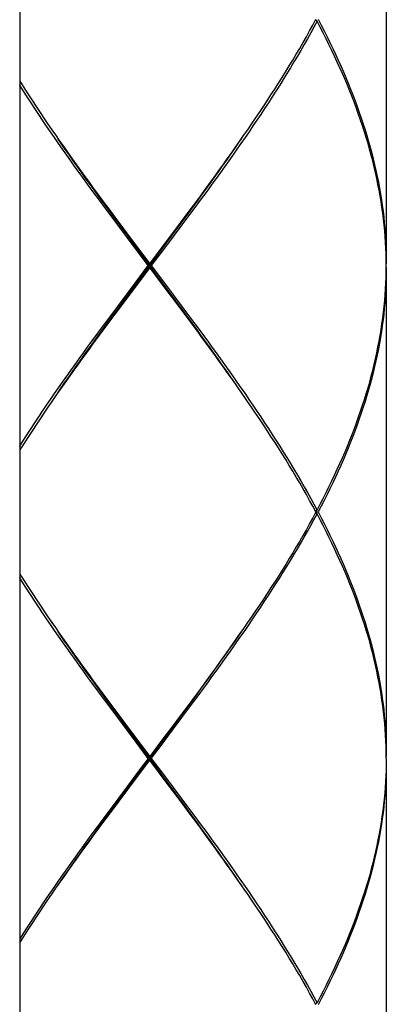
# Model space of a CAD drawing. Units: millimetres. Extents: x -745 to 210, y -1054 to 297.
# Drawn here: x -380 to -371, y -406 to -381 of the extents above; entities that cross this region are included whole.
import ezdxf

# ---------------------------------------------------------------- set-up
doc = ezdxf.new("R2010")
doc.units = ezdxf.units.MM
doc.header["$LTSCALE"] = 19.36
doc.layers.get('0').update_dxf_attribs({"linetype": 'CONTINUOUS'})

msp = doc.modelspace()

# ---------------------------------------------------------------- linework, layer by layer
at = {"color": 7, "linetype": 'Continuous'}
for p, q in [((-380.4056, -287.4311), (-380.4056, -415.5009)), ((-371.1005, -375.2789), (-371.1005, -387.6857)), ((-372.9655, -381.63), (-372.8856, -381.4823)), ((-372.8588, -381.5324), (-372.8962, -381.5019)), ((-379.4999, -384.4167), (-379.3839, -384.5837)), ((-376.3315, -386.6935), (-376.1127, -386.3957)), ((-376.3263, -386.6517), (-376.106, -386.3562)), ((-376.0689, -386.4063), (-376.2889, -386.7017)), ((-376.5477, -386.9471), (-376.3263, -386.6517)), ((-377.6976, -386.9969), (-377.9188, -386.7014)), ((-377.6562, -386.9913), (-377.876, -386.6935)), ((-377.7709, -386.7991), (-377.549, -387.0946)), ((-376.5514, -386.9913), (-376.3315, -386.6935)), ((-376.2889, -386.7017), (-376.5101, -386.9971)), ((-377.4755, -387.2924), (-377.6976, -386.9969)), ((-377.4355, -387.2891), (-377.6562, -386.9913)), ((-377.549, -387.0946), (-377.1038, -387.6857)), ((-376.8825, -387.438), (-376.5514, -386.9913)), ((-376.8811, -387.3903), (-376.5477, -386.9471)), ((-376.5101, -386.9971), (-376.7322, -387.2926)), ((-377.1415, -387.7357), (-377.4755, -387.2924)), ((-376.6616, -388.3313), (-377.4355, -387.2891)), ((-377.1038, -387.6857), (-376.8811, -387.3903)), ((-376.7322, -387.2926), (-377.0661, -387.7357)), ((-377.4355, -388.1824), (-376.8825, -387.438)), ((-371.1006, -387.7357), (-371.1023, -387.588)), ((-377.4753, -388.1787), (-377.1415, -387.7357)), ((-377.1038, -387.7858), (-377.3264, -388.0811)), ((-377.1415, -387.7357), (-377.0661, -387.7357)), ((-377.1038, -387.7858), (-377.1038, -387.6857)), ((-376.6588, -388.3764), (-377.1038, -387.7858)), ((-377.0661, -387.7357), (-376.7323, -388.1787)), ((-371.1023, -387.8835), (-371.1006, -387.7357)), ((-371.1005, -387.7858), (-371.1005, -400.1925)), ((-377.3264, -388.0811), (-377.6597, -388.5241)), ((-377.6972, -388.474), (-377.4753, -388.1787)), ((-377.6562, -388.4802), (-377.4355, -388.1824)), ((-376.7323, -388.1787), (-376.5104, -388.474)), ((-376.4413, -388.6291), (-376.6616, -388.3313)), ((-376.4371, -388.6717), (-376.6588, -388.3764)), ((-377.9183, -388.7694), (-377.6972, -388.474)), ((-377.6597, -388.5241), (-377.8809, -388.8194)), ((-377.876, -388.778), (-377.6562, -388.4802)), ((-376.5104, -388.474), (-376.2892, -388.7694)), ((-378.1383, -389.0647), (-377.9183, -388.7694)), ((-377.8809, -388.8194), (-378.1012, -389.1148)), ((-378.0948, -389.0757), (-377.876, -388.778)), ((-374.7077, -391.0548), (-374.8241, -390.8871)), ((-372.8588, -393.9391), (-372.8962, -393.9696)), ((-372.8588, -394.0392), (-372.8962, -394.0087)), ((-372.8856, -393.9891), (-372.8322, -393.9891)), ((-379.4999, -396.9235), (-379.3836, -397.091)), ((-376.3315, -399.2003), (-376.1127, -398.9025)), ((-376.1062, -398.8632), (-376.3264, -399.1586)), ((-376.289, -399.2087), (-376.069, -398.9133)), ((-377.6973, -399.5042), (-377.9184, -399.2087)), ((-377.6562, -399.4981), (-377.876, -399.2003)), ((-377.7705, -399.3064), (-377.5488, -399.6018)), ((-376.5514, -399.4981), (-376.3315, -399.2003)), ((-376.3264, -399.1586), (-376.5478, -399.454)), ((-376.5102, -399.5041), (-376.289, -399.2087)), ((-377.4753, -399.7995), (-377.6973, -399.5042)), ((-377.4355, -399.7959), (-377.6562, -399.4981)), ((-377.5488, -399.6018), (-377.1038, -400.1925)), ((-376.8825, -399.9448), (-376.5514, -399.4981)), ((-376.8434, -399.9472), (-376.5102, -399.5041)), ((-376.5478, -399.454), (-376.7699, -399.7494)), ((-377.1415, -400.2426), (-377.4753, -399.7995)), ((-376.6616, -400.8381), (-377.4355, -399.7959)), ((-376.7699, -399.7494), (-377.1038, -400.1925)), ((-377.4355, -400.6892), (-376.8825, -399.9448)), ((-377.0661, -400.2426), (-376.8434, -399.9472)), ((-371.1006, -400.2426), (-371.1023, -400.0948)), ((-377.4377, -400.7357), (-377.1038, -400.2926)), ((-377.1415, -400.2426), (-377.3641, -400.5379)), ((-377.1415, -400.2426), (-377.0661, -400.2426)), ((-377.1038, -400.2926), (-377.1038, -400.1925)), ((-376.6585, -400.8837), (-377.1038, -400.2926)), ((-377.0661, -400.2426), (-376.732, -400.6859)), ((-371.1006, -400.2426), (-371.1023, -400.3903)), ((-371.1005, -400.2926), (-371.1005, -412.6993)), ((-377.3641, -400.5379), (-377.6973, -400.981)), ((-377.6598, -401.0311), (-377.4377, -400.7357)), ((-377.6562, -400.987), (-377.4355, -400.6892)), ((-376.732, -400.6859), (-376.5099, -400.9814)), ((-376.4413, -401.1359), (-376.6616, -400.8381)), ((-376.4366, -401.1792), (-376.6585, -400.8837)), ((-377.6973, -400.981), (-377.9185, -401.2764)), ((-377.8811, -401.3265), (-377.6598, -401.0311)), ((-377.876, -401.2848), (-377.6562, -400.987)), ((-376.5099, -400.9814), (-376.2887, -401.2769)), ((-377.9185, -401.2764), (-378.1386, -401.5718)), ((-378.1014, -401.6219), (-377.8811, -401.3265)), ((-378.0948, -401.5826), (-377.876, -401.2848)), ((-374.7077, -403.5616), (-374.8236, -403.3946)), ((-372.8588, -406.4459), (-372.8962, -406.4764))]:
    msp.add_line(p, q, dxfattribs=at)
for points in [[(-372.8588, -381.5324), (-372.9383, -381.68), (-373.0191, -381.8277), (-373.1014, -381.9753), (-373.1851, -382.123), (-373.2701, -382.2707), (-373.3565, -382.4183), (-373.4441, -382.566), (-373.533, -382.7137), (-373.6231, -382.8613), (-373.7144, -383.009), (-373.8069, -383.1567), (-373.9005, -383.3044), (-373.9952, -383.4521), (-374.0911, -383.5999), (-374.1879, -383.7476), (-374.2857, -383.8953), (-374.3845, -384.0429), (-374.4843, -384.1906), (-374.5849, -384.3383), (-374.6863, -384.4859), (-374.7887, -384.6336), (-374.8918, -384.7813), (-374.9957, -384.929), (-375.1004, -385.0767), (-375.2058, -385.2245), (-375.3118, -385.3723), (-375.4185, -385.5201), (-375.5257, -385.6678), (-375.6334, -385.8156), (-375.7416, -385.9633), (-375.8503, -386.111), (-375.9594, -386.2586), (-376.0689, -386.4063)], [(-374.6192, -384.2882), (-374.5183, -384.1406), (-374.4182, -383.9929), (-374.3191, -383.8452), (-374.2209, -383.6976), (-374.1238, -383.5498), (-374.0276, -383.4021), (-373.9325, -383.2544), (-373.8385, -383.1067), (-373.7456, -382.959), (-373.6539, -382.8113), (-373.5634, -382.6636), (-373.4741, -382.516), (-373.386, -382.3683), (-373.2992, -382.2206), (-373.2138, -382.073), (-373.1296, -381.9253), (-373.0469, -381.7776), (-372.9655, -381.63)], [(-371.1023, -387.5879), (-371.1062, -387.4402), (-371.112, -387.2924), (-371.1199, -387.1446), (-371.1299, -386.9969), (-371.142, -386.8491), (-371.1561, -386.7014), (-371.1722, -386.5537), (-371.1904, -386.406), (-371.2106, -386.2584), (-371.2329, -386.1107), (-371.2571, -385.963), (-371.2834, -385.8153), (-371.3117, -385.6675), (-371.342, -385.5198), (-371.3742, -385.372), (-371.4085, -385.2243), (-371.4447, -385.0766), (-371.4828, -384.9289), (-371.5229, -384.7812), (-371.5649, -384.6336), (-371.6087, -384.4859), (-371.6545, -384.3382), (-371.7022, -384.1906), (-371.7517, -384.0429), (-371.803, -383.8953), (-371.8562, -383.7476), (-371.9112, -383.5999), (-371.9679, -383.4522), (-372.0265, -383.3045), (-372.0868, -383.1569), (-372.1488, -383.0092), (-372.2125, -382.8615), (-372.2779, -382.7138), (-372.345, -382.5661), (-372.4137, -382.4184), (-372.484, -382.2707), (-372.5559, -382.123), (-372.6294, -381.9753), (-372.7043, -381.8276), (-372.7808, -381.68), (-372.8588, -381.5324)], [(-372.8322, -381.4823), (-372.7548, -381.63), (-372.6788, -381.7776), (-372.6043, -381.9253), (-372.5314, -382.0729), (-372.46, -382.2206), (-372.3902, -382.3684), (-372.322, -382.5161), (-372.2555, -382.6638), (-372.1907, -382.8115), (-372.1276, -382.9592), (-372.0661, -383.1068), (-372.0065, -383.2545), (-371.9485, -383.4022), (-371.8923, -383.5499), (-371.838, -383.6976), (-371.7854, -383.8452), (-371.7347, -383.9929), (-371.6858, -384.1405), (-371.6388, -384.2882), (-371.5937, -384.4359), (-371.5504, -384.5835), (-371.5091, -384.7312), (-371.4697, -384.8789), (-371.4322, -385.0265), (-371.3967, -385.1743), (-371.3631, -385.322), (-371.3315, -385.4698), (-371.3019, -385.6175), (-371.2743, -385.7653), (-371.2487, -385.913), (-371.2251, -386.0607), (-371.2035, -386.2083), (-371.184, -386.356), (-371.1665, -386.5037), (-371.1511, -386.6514), (-371.1377, -386.7991), (-371.1263, -386.9468), (-371.117, -387.0946), (-371.1098, -387.2424), (-371.1046, -387.3902), (-371.1015, -387.5379), (-371.1005, -387.6857)], [(-380.4056, -383.0487), (-380.3689, -383.107), (-380.2749, -383.2546), (-380.1798, -383.4023), (-380.0837, -383.55), (-379.9865, -383.6977), (-379.8884, -383.8453), (-379.7893, -383.993), (-379.6892, -384.1406), (-379.5883, -384.2883), (-379.4999, -384.4167)], [(-377.9188, -386.7014), (-378.1388, -386.4061), (-378.2483, -386.2584), (-378.3574, -386.1108), (-378.4661, -385.9631), (-378.5743, -385.8153), (-378.6821, -385.6676), (-378.7893, -385.5198), (-378.8959, -385.3721), (-379.0019, -385.2244), (-379.1072, -385.0767), (-379.2118, -384.929), (-379.3157, -384.7814), (-379.4188, -384.6337), (-379.5211, -384.486), (-379.6226, -384.3384), (-379.7232, -384.1907), (-379.8229, -384.043), (-379.9217, -383.8954), (-380.0195, -383.7477), (-380.1164, -383.6), (-380.2121, -383.4524), (-380.3069, -383.3047), (-380.4005, -383.157), (-380.4056, -383.1489)], [(-376.106, -386.3562), (-375.9964, -386.2086), (-375.8872, -386.061), (-375.7784, -385.9133), (-375.67, -385.7656), (-375.5621, -385.6178), (-375.4547, -385.4701), (-375.3479, -385.3223), (-375.2416, -385.1745), (-375.136, -385.0268), (-375.0311, -384.879), (-374.9269, -384.7312), (-374.8235, -384.5835), (-374.7209, -384.4359), (-374.6192, -384.2882)], [(-377.876, -386.6935), (-378.0948, -386.3957), (-378.2037, -386.2468), (-378.3123, -386.0979), (-378.4203, -385.949), (-378.528, -385.8002), (-378.6351, -385.6513), (-378.7417, -385.5024), (-378.8477, -385.3535), (-378.9531, -385.2046), (-379.0579, -385.0557), (-379.162, -384.9068), (-379.2654, -384.7579), (-379.368, -384.609), (-379.4365, -384.5089)], [(-379.3839, -384.5837), (-379.2806, -384.7313), (-379.1764, -384.879), (-379.0716, -385.0266), (-378.966, -385.1744), (-378.8598, -385.3221), (-378.753, -385.4698), (-378.6456, -385.6176), (-378.5377, -385.7653), (-378.4293, -385.913), (-378.3205, -386.0607), (-378.2113, -386.2084), (-378.1017, -386.356), (-377.9917, -386.5037), (-377.7709, -386.7991)], [(-376.1127, -386.3957), (-376.0038, -386.2468), (-375.8953, -386.0979), (-375.7872, -385.949), (-375.6796, -385.8002), (-375.5724, -385.6513), (-375.4658, -385.5024), (-375.3598, -385.3535), (-375.2544, -385.2046), (-375.1496, -385.0557), (-375.0455, -384.9068), (-374.9422, -384.7579), (-374.8396, -384.609), (-374.771, -384.5089)], [(-372.8588, -393.9391), (-372.7808, -393.7914), (-372.7043, -393.6438), (-372.6293, -393.4961), (-372.5558, -393.3484), (-372.484, -393.2007), (-372.4137, -393.0531), (-372.345, -392.9054), (-372.2779, -392.7578), (-372.2125, -392.6101), (-372.1488, -392.4624), (-372.0868, -392.3147), (-372.0265, -392.167), (-371.968, -392.0194), (-371.9112, -391.8717), (-371.8562, -391.724), (-371.8031, -391.5763), (-371.7517, -391.4286), (-371.7022, -391.2809), (-371.6545, -391.1332), (-371.6087, -390.9854), (-371.5648, -390.8377), (-371.5228, -390.6901), (-371.4828, -390.5424), (-371.4447, -390.3948), (-371.4085, -390.2471), (-371.3742, -390.0994), (-371.342, -389.9517), (-371.3117, -389.804), (-371.2834, -389.6562), (-371.2571, -389.5084), (-371.2328, -389.3606), (-371.2106, -389.2128), (-371.1904, -389.0651), (-371.1722, -388.9174), (-371.156, -388.7697), (-371.142, -388.622), (-371.1299, -388.4743), (-371.1199, -388.3267), (-371.112, -388.179), (-371.1061, -388.0312), (-371.1023, -387.8835)], [(-371.1005, -387.7858), (-371.1015, -387.9335), (-371.1046, -388.0813), (-371.1098, -388.229), (-371.117, -388.3767), (-371.1263, -388.5244), (-371.1377, -388.6721), (-371.151, -388.8197), (-371.1665, -388.9674), (-371.184, -389.1151), (-371.2035, -389.2629), (-371.2251, -389.4106), (-371.2487, -389.5584), (-371.2743, -389.7062), (-371.3019, -389.854), (-371.3315, -390.0017), (-371.3631, -390.1495), (-371.3967, -390.2972), (-371.4322, -390.4448), (-371.4697, -390.5925), (-371.509, -390.7401), (-371.5504, -390.8878), (-371.5936, -391.0355), (-371.6388, -391.1832), (-371.6858, -391.3309), (-371.7347, -391.4786), (-371.7855, -391.6264), (-371.838, -391.7741), (-371.8924, -391.9217), (-371.9486, -392.0694), (-372.0065, -392.2171), (-372.0662, -392.3648), (-372.1276, -392.5125), (-372.1908, -392.6601), (-372.2556, -392.8078), (-372.3221, -392.9555), (-372.3902, -393.1031), (-372.46, -393.2508), (-372.5313, -393.3985), (-372.6043, -393.5461), (-372.6787, -393.6938), (-372.7547, -393.8415), (-372.8322, -393.9891)], [(-374.771, -390.9626), (-374.8396, -390.8624), (-374.9422, -390.7135), (-375.0455, -390.5647), (-375.1496, -390.4158), (-375.2544, -390.2669), (-375.3598, -390.118), (-375.4658, -389.9691), (-375.5724, -389.8202), (-375.6796, -389.6713), (-375.7872, -389.5224), (-375.8953, -389.3735), (-376.0038, -389.2246), (-376.1127, -389.0757), (-376.2219, -388.9269), (-376.4413, -388.6291)], [(-374.8241, -390.8871), (-374.9275, -390.7394), (-375.0316, -390.5918), (-375.1365, -390.4441), (-375.242, -390.2964), (-375.3483, -390.1486), (-375.4551, -390.0009), (-375.5624, -389.8532), (-375.6704, -389.7054), (-375.7787, -389.5577), (-375.8876, -389.4101), (-375.9968, -389.2624), (-376.1064, -389.1148), (-376.2163, -388.9671), (-376.4371, -388.6717)], [(-376.2892, -388.7694), (-376.0692, -389.0647), (-375.9597, -389.2124), (-375.8506, -389.36), (-375.742, -389.5077), (-375.6337, -389.6554), (-375.526, -389.8031), (-375.4188, -389.9509), (-375.3122, -390.0986), (-375.2062, -390.2463), (-375.1009, -390.394), (-374.9963, -390.5417), (-374.8924, -390.6894), (-374.7893, -390.837), (-374.6869, -390.9847), (-374.5855, -391.1324), (-374.4848, -391.2801), (-374.385, -391.4278), (-374.2862, -391.5756), (-374.1883, -391.7233), (-374.0914, -391.8711), (-373.9955, -392.0189), (-373.9007, -392.1667), (-373.8071, -392.3144), (-373.7146, -392.4621), (-373.6233, -392.6098), (-373.5332, -392.7574), (-373.4443, -392.9051), (-373.3567, -393.0528), (-373.2703, -393.2005), (-373.1853, -393.3482), (-373.1016, -393.4959), (-373.0192, -393.6436), (-372.9383, -393.7914), (-372.8588, -393.9391)], [(-380.4056, -392.3226), (-380.4005, -392.3145), (-380.3068, -392.1668), (-380.2121, -392.019), (-380.1162, -391.8712), (-380.0193, -391.7234), (-379.9214, -391.5757), (-379.8226, -391.4279), (-379.7228, -391.2801), (-379.6221, -391.1324), (-379.5206, -390.9848), (-379.4183, -390.8371), (-379.3152, -390.6894), (-379.2113, -390.5418), (-379.1067, -390.3941), (-379.0014, -390.2464), (-378.8954, -390.0986), (-378.7887, -389.9509), (-378.6815, -389.8032), (-378.5738, -389.6554), (-378.4656, -389.5077), (-378.3569, -389.3601), (-378.2478, -389.2124), (-378.1383, -389.0647)], [(-378.1012, -389.1148), (-378.2108, -389.2624), (-378.32, -389.4101), (-378.4288, -389.5578), (-378.5372, -389.7055), (-378.6451, -389.8532), (-378.7525, -390.0009), (-378.8593, -390.1487), (-378.9655, -390.2964), (-379.0711, -390.4441), (-379.1759, -390.5918), (-379.2801, -390.7395), (-379.3835, -390.8871), (-379.4861, -391.0348), (-379.5878, -391.1825)], [(-379.4365, -390.9626), (-379.368, -390.8624), (-379.2654, -390.7135), (-379.162, -390.5647), (-379.0579, -390.4158), (-378.9531, -390.2669), (-378.8477, -390.118), (-378.7417, -389.9691), (-378.6351, -389.8202), (-378.528, -389.6713), (-378.4203, -389.5224), (-378.3123, -389.3735), (-378.2037, -389.2246), (-378.0948, -389.0757)], [(-372.8856, -393.9891), (-372.9656, -393.8414), (-373.047, -393.6937), (-373.1298, -393.5459), (-373.2139, -393.3982), (-373.2994, -393.2505), (-373.3862, -393.1028), (-373.4743, -392.9551), (-373.5636, -392.8075), (-373.6541, -392.6598), (-373.7458, -392.5121), (-373.8387, -392.3644), (-373.9327, -392.2167), (-374.0279, -392.0689), (-374.1241, -391.9211), (-374.2213, -391.7734), (-374.3195, -391.6256), (-374.4187, -391.4778), (-374.5188, -391.3301), (-374.6197, -391.1824), (-374.7077, -391.0548)], [(-379.5878, -391.1825), (-379.6888, -391.3302), (-379.7889, -391.4779), (-379.8881, -391.6257), (-379.9863, -391.7734), (-380.0835, -391.9212), (-380.1797, -392.069), (-380.2749, -392.2168), (-380.3689, -392.3645), (-380.4056, -392.4228)], [(-376.069, -398.9133), (-375.9595, -398.7656), (-375.8503, -398.6179), (-375.7417, -398.4702), (-375.6334, -398.3225), (-375.5257, -398.1748), (-375.4186, -398.0271), (-375.312, -397.8794), (-375.206, -397.7317), (-375.1007, -397.584), (-374.9961, -397.4363), (-374.8921, -397.2886), (-374.789, -397.1409), (-374.6867, -396.9932), (-374.5851, -396.8455), (-374.4845, -396.6978), (-374.3847, -396.5501), (-374.2859, -396.4024), (-374.1881, -396.2547), (-374.0913, -396.107), (-373.9954, -395.9593), (-373.9007, -395.8116), (-373.8071, -395.6639), (-373.7146, -395.5162), (-373.6233, -395.3685), (-373.5331, -395.2208), (-373.4442, -395.0731), (-373.3566, -394.9254), (-373.2702, -394.7777), (-373.1852, -394.63), (-373.1015, -394.4823), (-373.0192, -394.3346), (-372.9383, -394.1869), (-372.8588, -394.0392)], [(-372.8856, -393.9891), (-372.9655, -394.1368), (-373.0469, -394.2845), (-373.1297, -394.4322), (-373.2138, -394.5799), (-373.2993, -394.7276), (-373.3861, -394.8753), (-373.4742, -395.023), (-373.5635, -395.1707), (-373.6541, -395.3184), (-373.7458, -395.4661), (-373.8387, -395.6138), (-373.9327, -395.7615), (-374.0278, -395.9092), (-374.1239, -396.0569), (-374.2211, -396.2046), (-374.3193, -396.3523), (-374.4184, -396.5), (-374.5185, -396.6477), (-374.6194, -396.7954)], [(-371.1023, -400.0948), (-371.1061, -399.9471), (-371.112, -399.7994), (-371.1199, -399.6517), (-371.1299, -399.5041), (-371.1419, -399.3564), (-371.156, -399.2087), (-371.1722, -399.061), (-371.1903, -398.9133), (-371.2106, -398.7655), (-371.2328, -398.6178), (-371.2571, -398.47), (-371.2834, -398.3222), (-371.3117, -398.1744), (-371.342, -398.0267), (-371.3742, -397.879), (-371.4084, -397.7313), (-371.4446, -397.5836), (-371.4828, -397.4359), (-371.5228, -397.2883), (-371.5648, -397.1406), (-371.6087, -396.9929), (-371.6545, -396.8452), (-371.7022, -396.6974), (-371.7517, -396.5497), (-371.8031, -396.402), (-371.8562, -396.2542), (-371.9112, -396.1066), (-371.968, -395.9589), (-372.0265, -395.8112), (-372.0868, -395.6636), (-372.1488, -395.5159), (-372.2125, -395.3682), (-372.2779, -395.2205), (-372.345, -395.0729), (-372.4137, -394.9252), (-372.484, -394.7776), (-372.5558, -394.6299), (-372.6293, -394.4822), (-372.7043, -394.3345), (-372.7808, -394.1868), (-372.8588, -394.0392)], [(-372.8322, -393.9891), (-372.7547, -394.1368), (-372.6787, -394.2845), (-372.6043, -394.4322), (-372.5313, -394.5798), (-372.46, -394.7275), (-372.3902, -394.8752), (-372.3221, -395.0228), (-372.2556, -395.1705), (-372.1908, -395.3182), (-372.1276, -395.4658), (-372.0662, -395.6135), (-372.0065, -395.7612), (-371.9486, -395.9089), (-371.8924, -396.0565), (-371.838, -396.2042), (-371.7855, -396.3519), (-371.7347, -396.4997), (-371.6858, -396.6474), (-371.6388, -396.7951), (-371.5936, -396.9429), (-371.5504, -397.0906), (-371.509, -397.2382), (-371.4696, -397.3859), (-371.4322, -397.5335), (-371.3966, -397.6812), (-371.3631, -397.8289), (-371.3315, -397.9767), (-371.3019, -398.1244), (-371.2743, -398.2722), (-371.2486, -398.42), (-371.2251, -398.5678), (-371.2035, -398.7155), (-371.184, -398.8633), (-371.1665, -399.011), (-371.151, -399.1587), (-371.1376, -399.3063), (-371.1263, -399.454), (-371.117, -399.6017), (-371.1098, -399.7494), (-371.1046, -399.8971), (-371.1015, -400.0448), (-371.1005, -400.1925)], [(-380.4056, -395.5555), (-380.3688, -395.614), (-380.2747, -395.7617), (-380.1796, -395.9094), (-380.0834, -396.0572), (-379.9863, -396.2049), (-379.8881, -396.3526), (-379.789, -396.5003), (-379.6889, -396.6479), (-379.588, -396.7956), (-379.4999, -396.9235)], [(-377.9184, -399.2087), (-378.1386, -398.9133), (-378.2481, -398.7655), (-378.3572, -398.6178), (-378.4659, -398.4701), (-378.5741, -398.3224), (-378.6818, -398.1747), (-378.789, -398.027), (-378.8956, -397.8794), (-379.0015, -397.7317), (-379.1068, -397.584), (-379.2114, -397.4364), (-379.3153, -397.2887), (-379.4184, -397.141), (-379.5208, -396.9933), (-379.6222, -396.8457), (-379.7229, -396.698), (-379.8226, -396.5503), (-379.9214, -396.4026), (-380.0193, -396.2549), (-380.1161, -396.1072), (-380.2119, -395.9595), (-380.3067, -395.8118), (-380.4003, -395.664), (-380.4056, -395.6557)], [(-374.6194, -396.7954), (-374.7212, -396.9431), (-374.8239, -397.0908), (-374.9273, -397.2385), (-375.0314, -397.3862), (-375.1363, -397.5339), (-375.2418, -397.6816), (-375.348, -397.8293), (-375.4548, -397.977), (-375.5622, -398.1247), (-375.67, -398.2724), (-375.7784, -398.4201), (-375.8873, -398.5678), (-375.9965, -398.7155), (-376.1062, -398.8632)], [(-377.876, -399.2003), (-378.0948, -398.9025), (-378.2037, -398.7536), (-378.3123, -398.6048), (-378.4203, -398.4559), (-378.528, -398.307), (-378.6351, -398.1581), (-378.7417, -398.0092), (-378.8477, -397.8603), (-378.9531, -397.7114), (-379.0579, -397.5625), (-379.162, -397.4136), (-379.2654, -397.2647), (-379.368, -397.1158), (-379.4365, -397.0157)], [(-379.3836, -397.091), (-379.2802, -397.2386), (-379.1761, -397.3863), (-379.0712, -397.534), (-378.9657, -397.6816), (-378.8595, -397.8293), (-378.7528, -397.977), (-378.6454, -398.1247), (-378.5376, -398.2723), (-378.4292, -398.42), (-378.3203, -398.5678), (-378.211, -398.7155), (-378.1014, -398.8632), (-377.9914, -399.011), (-377.7705, -399.3064)], [(-376.1127, -398.9025), (-376.0038, -398.7536), (-375.8953, -398.6048), (-375.7872, -398.4559), (-375.6796, -398.307), (-375.5724, -398.1581), (-375.4658, -398.0092), (-375.3598, -397.8603), (-375.2544, -397.7114), (-375.1496, -397.5625), (-375.0455, -397.4136), (-374.9422, -397.2647), (-374.8396, -397.1158), (-374.771, -397.0157)], [(-371.1023, -400.3903), (-371.1061, -400.5379), (-371.112, -400.6856), (-371.1199, -400.8333), (-371.1299, -400.981), (-371.142, -401.1287), (-371.156, -401.2764), (-371.1722, -401.4241), (-371.1904, -401.5718), (-371.2106, -401.7195), (-371.2328, -401.8672), (-371.2571, -402.0149), (-371.2833, -402.1626), (-371.3116, -402.3103), (-371.3419, -402.458), (-371.3741, -402.6057), (-371.4084, -402.7534), (-371.4445, -402.9011), (-371.4827, -403.0488), (-371.5227, -403.1965), (-371.5647, -403.3442), (-371.6086, -403.4919), (-371.6544, -403.6396), (-371.702, -403.7873), (-371.7516, -403.935), (-371.8029, -404.0827), (-371.8561, -404.2304), (-371.9111, -404.3781), (-371.9679, -404.5258), (-372.0264, -404.6735), (-372.0867, -404.8212), (-372.1487, -404.9689), (-372.2124, -405.1166), (-372.2778, -405.2643), (-372.3449, -405.412), (-372.4136, -405.5597), (-372.4839, -405.7074), (-372.5558, -405.8551), (-372.6293, -406.0028), (-372.7043, -406.1505), (-372.7808, -406.2982), (-372.8588, -406.4459)], [(-371.1005, -400.2926), (-371.1015, -400.4404), (-371.1046, -400.5881), (-371.1098, -400.7358), (-371.117, -400.8835), (-371.1263, -401.0312), (-371.1377, -401.1789), (-371.151, -401.3266), (-371.1665, -401.4742), (-371.184, -401.6219), (-371.2035, -401.7696), (-371.225, -401.9172), (-371.2486, -402.0649), (-371.2742, -402.2126), (-371.3018, -402.3602), (-371.3314, -402.5079), (-371.3629, -402.6556), (-371.3965, -402.8033), (-371.432, -402.9509), (-371.4695, -403.0986), (-371.5089, -403.2463), (-371.5502, -403.394), (-371.5935, -403.5418), (-371.6386, -403.6895), (-371.6856, -403.8372), (-371.7345, -403.9848), (-371.7852, -404.1325), (-371.8378, -404.2801), (-371.8921, -404.4278), (-371.9483, -404.5755), (-372.0062, -404.7232), (-372.0659, -404.8709), (-372.1274, -405.0187), (-372.1905, -405.1664), (-372.2554, -405.3142), (-372.322, -405.462), (-372.3901, -405.6098), (-372.4599, -405.7575), (-372.5313, -405.9052), (-372.6043, -406.0529), (-372.6787, -406.2006), (-372.7547, -406.3483), (-372.8322, -406.496)], [(-374.771, -403.4694), (-374.8396, -403.3693), (-374.9422, -403.2204), (-375.0455, -403.0715), (-375.1496, -402.9226), (-375.2544, -402.7737), (-375.3598, -402.6248), (-375.4658, -402.4759), (-375.5724, -402.327), (-375.6796, -402.1781), (-375.7872, -402.0292), (-375.8953, -401.8803), (-376.0038, -401.7315), (-376.1127, -401.5826), (-376.2219, -401.4337), (-376.4413, -401.1359)], [(-374.8236, -403.3946), (-374.927, -403.247), (-375.0311, -403.0993), (-375.136, -402.9516), (-375.2415, -402.8039), (-375.3477, -402.6562), (-375.4545, -402.5084), (-375.5619, -402.3607), (-375.6698, -402.213), (-375.7782, -402.0653), (-375.887, -401.9176), (-375.9962, -401.77), (-376.1058, -401.6223), (-376.2158, -401.4746), (-376.4366, -401.1792)], [(-376.2887, -401.2769), (-376.0687, -401.5722), (-375.9592, -401.7199), (-375.8501, -401.8676), (-375.7415, -402.0152), (-375.6332, -402.1629), (-375.5255, -402.3107), (-375.4183, -402.4584), (-375.3117, -402.6061), (-375.2057, -402.7539), (-375.1004, -402.9016), (-374.9957, -403.0493), (-374.8919, -403.1969), (-374.7888, -403.3446), (-374.6864, -403.4923), (-374.5849, -403.6399), (-374.4843, -403.7876), (-374.3846, -403.9353), (-374.2858, -404.0829), (-374.188, -404.2306), (-374.0912, -404.3783), (-373.9954, -404.5259), (-373.9007, -404.6736), (-373.8071, -404.8213), (-373.7146, -404.9689), (-373.6233, -405.1166), (-373.5331, -405.2644), (-373.4442, -405.4121), (-373.3565, -405.5598), (-373.2702, -405.7076), (-373.1851, -405.8553), (-373.1014, -406.003), (-373.0191, -406.1507), (-372.9382, -406.2983), (-372.8588, -406.4459)], [(-378.1386, -401.5718), (-378.2481, -401.7195), (-378.3572, -401.8672), (-378.4659, -402.0149), (-378.5741, -402.1626), (-378.6818, -402.3103), (-378.789, -402.458), (-378.8956, -402.6057), (-379.0015, -402.7534), (-379.1069, -402.9011), (-379.2115, -403.0488), (-379.3154, -403.1965), (-379.4185, -403.3442), (-379.5209, -403.4919), (-379.6224, -403.6396), (-379.723, -403.7873), (-379.8228, -403.935), (-379.9216, -404.0827), (-380.0194, -404.2304), (-380.1163, -404.3781), (-380.2121, -404.5258), (-380.3068, -404.6735), (-380.4005, -404.8212), (-380.4056, -404.8294)], [(-379.5881, -403.6897), (-379.4863, -403.542), (-379.3837, -403.3943), (-379.2803, -403.2466), (-379.1761, -403.0989), (-379.0713, -402.9512), (-378.9657, -402.8035), (-378.8595, -402.6558), (-378.7527, -402.5081), (-378.6454, -402.3604), (-378.5375, -402.2127), (-378.4291, -402.065), (-378.3203, -401.9173), (-378.211, -401.7696), (-378.1014, -401.6219)], [(-379.4365, -403.4694), (-379.368, -403.3693), (-379.2654, -403.2204), (-379.162, -403.0715), (-379.0579, -402.9226), (-378.9531, -402.7737), (-378.8477, -402.6248), (-378.7417, -402.4759), (-378.6351, -402.327), (-378.528, -402.1781), (-378.4203, -402.0292), (-378.3123, -401.8803), (-378.2037, -401.7315), (-378.0948, -401.5826)], [(-372.8856, -406.496), (-372.9655, -406.3483), (-373.0468, -406.2007), (-373.1296, -406.053), (-373.2138, -405.9053), (-373.2993, -405.7576), (-373.3861, -405.6098), (-373.4742, -405.4621), (-373.5635, -405.3144), (-373.6541, -405.1667), (-373.7458, -405.019), (-373.8386, -404.8713), (-373.9326, -404.7236), (-374.0277, -404.576), (-374.1239, -404.4283), (-374.221, -404.2806), (-374.3192, -404.133), (-374.4183, -403.9853), (-374.5183, -403.8377), (-374.6192, -403.69), (-374.7077, -403.5616)], [(-380.4056, -404.9296), (-380.3689, -404.8713), (-380.2749, -404.7236), (-380.1798, -404.5759), (-380.0836, -404.4282), (-379.9864, -404.2805), (-379.8882, -404.1328), (-379.7891, -403.9851), (-379.6891, -403.8374), (-379.5881, -403.6897)]]:
    msp.add_lwpolyline(points, dxfattribs=at)

doc.saveas('drawing.dxf')
